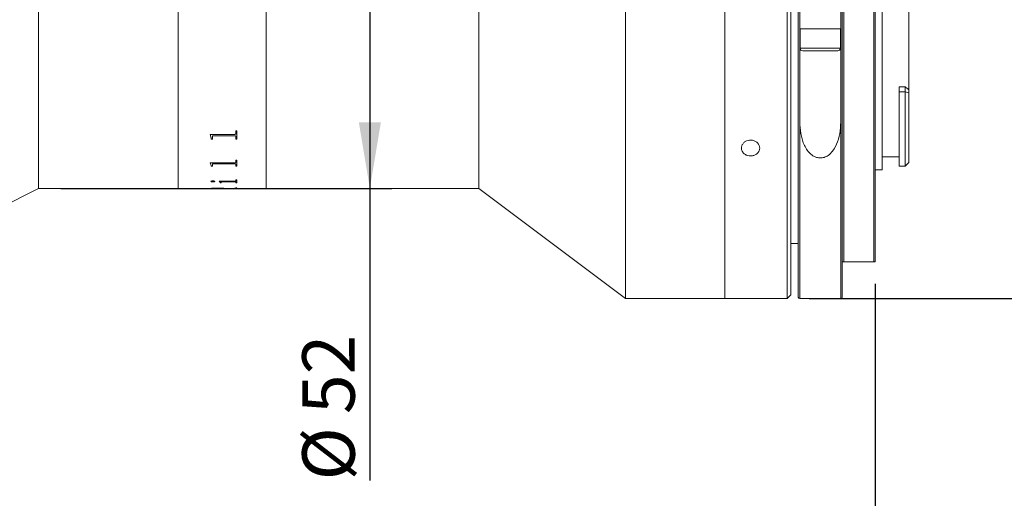
# Model space of a CAD drawing. Units: millimetres. Extents: x 0 to 490, y 0 to 297.
# Drawn here: x 340 to 385, y 201 to 223 of the extents above; entities that cross this region are included whole.
import ezdxf

# ---------------------------------------------------------------- set-up
doc = ezdxf.new("R2010")
doc.units = ezdxf.units.MM
doc.layers.add('FORMAT', color=7, linetype='Continuous')
doc.styles.add('SLDTEXTSTYLE0', font='TXT', dxfattribs={"width": 0.7})
doc.dimstyles.new('SLDDIMSTYLE0', dxfattribs={"dimtxt": 2.728516, "dimasz": 3, "dimexe": 0, "dimexo": 0.0625, "dimgap": 0.682129, "dimtad": 1, "dimdec": 1, "dimlfac": 3, "dimrnd": 1e-09, "dimzin": 12, "dimdsep": 46, "dimtxsty": 'SLDTEXTSTYLE0', "dimsah": 1, "dimcen": 0.09, "dimadec": 0, "dimazin": 3, "dimtfac": 1, "dimtofl": 0, "dimtmove": 0, "dimatfit": 3, "dimfxl": 0, "dimfrac": 2, "dimtolj": 1, "dimtzin": 12, "dimarcsym": 0})
doc.dimstyles.new('SLDDIMSTYLE1', dxfattribs={"dimtxt": 2.728516, "dimasz": 3, "dimexe": 0, "dimexo": 0.0625, "dimgap": 0.682129, "dimtad": 1, "dimdec": 1, "dimlfac": 3, "dimrnd": 1e-09, "dimzin": 12, "dimdsep": 46, "dimtxsty": 'SLDTEXTSTYLE0', "dimsah": 1, "dimcen": 0.09, "dimadec": 0, "dimazin": 3, "dimtfac": 1, "dimtmove": 0, "dimatfit": 0, "dimfxl": 0, "dimfrac": 2, "dimtolj": 1, "dimtzin": 12, "dimarcsym": 0})

# ---------------------------------------------------------------- blocks, each defined once
blk = doc.blocks.new('_D_2')
at = {"layer": 'FORMAT'}
for p, q in [((394.432, 226.372), (394.432, 176.59)), ((378.932, 211.113), (378.932, 176.59)), ((378.932, 177.59), (372.432, 177.59)), ((394.432, 177.59), (378.932, 177.59)), ((394.432, 177.59), (400.932, 177.59))]:
    blk.add_line(p, q, dxfattribs=at)
for points in [[(378.932, 177.59), (375.932, 178.09), (375.932, 177.09)], [(394.432, 177.59), (397.432, 177.09), (397.432, 178.09)]]:
    blk.add_solid(points, dxfattribs=at)
at = {"layer": 'FORMAT', "char_height": 2.3813, "attachment_point": 1, "style": 'SLDTEXTSTYLE0'}
for s, insert in [('46.5', (383.02, 183.834)), ('F mount', (380.639, 180.659))]:
    blk.add_mtext(s, dxfattribs=dict(at, insert=insert))
blk = doc.blocks.new('_D_3')
at = {"layer": 'FORMAT'}
for p, q in [((394.432, 221.188), (394.432, 165.369)), ((150.171, 214.779), (150.171, 165.369)), ((150.171, 166.369), (394.432, 166.369))]:
    blk.add_line(p, q, dxfattribs=at)
for points in [[(150.171, 166.369), (153.171, 165.869), (153.171, 166.869)], [(394.432, 166.369), (391.432, 166.869), (391.432, 165.869)]]:
    blk.add_solid(points, dxfattribs=at)
at = {"layer": 'FORMAT', "attachment_point": 1, "style": 'SLDTEXTSTYLE0'}
for s, insert, char_height in [('(O/I=', (273.167, 169.438), 2.3813), (')', (289.042, 169.438), 2.381), ('980.8', (281.105, 169.438), 2.3813)]:
    blk.add_mtext(s, dxfattribs=dict(at, insert=insert, char_height=char_height))
blk = doc.blocks.new('_D_8')
at = {"layer": 'FORMAT'}
for p, q in [((378.932, 211.113), (378.932, 176.59)), ((200.171, 188.129), (200.171, 176.59)), ((378.932, 177.59), (200.171, 177.59))]:
    blk.add_line(p, q, dxfattribs=at)
for points in [[(200.171, 177.59), (203.171, 177.09), (203.171, 178.09)], [(378.932, 177.59), (375.932, 178.09), (375.932, 177.09)]]:
    blk.add_solid(points, dxfattribs=at)
at = {"layer": 'FORMAT', "insert": (281.414, 180.659), "char_height": 2.3813, "attachment_point": 1, "style": 'SLDTEXTSTYLE0'}
blk.add_mtext('536.3', dxfattribs=at)
blk = doc.blocks.new('_D_15')
at = {"layer": 'FORMAT'}
for p, q in [((341.927, 232.779), (356.972, 232.779)), ((355.972, 232.779), (355.972, 215.446)), ((341.927, 215.446), (356.972, 215.446)), ((355.972, 215.446), (355.972, 202.183))]:
    blk.add_line(p, q, dxfattribs=at)
for points in [[(355.972, 232.779), (355.472, 229.779), (356.472, 229.779)], [(355.972, 215.446), (356.472, 218.446), (355.472, 218.446)]]:
    blk.add_solid(points, dxfattribs=at)
at = {"layer": 'FORMAT', "char_height": 2.3813, "attachment_point": 1, "rotation": 90, "style": 'SLDTEXTSTYLE0'}
for s, insert in [('52', (352.902, 205.2)), ('%%c', (352.902, 202.183))]:
    blk.add_mtext(s, dxfattribs=dict(at, insert=insert))
blk = doc.blocks.new('_D_17')
at = {"layer": 'FORMAT'}
for p, q in [((375.932, 237.779), (402.182, 237.779)), ((401.182, 237.779), (401.182, 210.446)), ((375.932, 210.446), (402.182, 210.446))]:
    blk.add_line(p, q, dxfattribs=at)
for points in [[(401.182, 237.779), (400.682, 234.779), (401.682, 234.779)], [(401.182, 210.446), (401.682, 213.446), (400.682, 213.446)]]:
    blk.add_solid(points, dxfattribs=at)
at = {"layer": 'FORMAT', "char_height": 2.3813, "attachment_point": 1, "rotation": 90, "style": 'SLDTEXTSTYLE0'}
for s, insert in [('82', (398.113, 222.91)), ('%%c', (398.113, 219.893))]:
    blk.add_mtext(s, dxfattribs=dict(at, insert=insert))

msp = doc.modelspace()

# ---------------------------------------------------------------- linework, layer by layer
at = {"color": 7, "linetype": 'Continuous', "lineweight": 15}
for p, q in [((367.58831087, 210.44583663), (367.58831087, 237.77916997)), ((372.09831087, 210.44583663), (372.09831087, 237.77916997)), ((377.4316442, 212.1125033), (377.4316442, 236.1125033)), ((377.49831087, 236.1125033), (377.49831087, 212.1125033)), ((378.86497753, 212.1125033), (378.86497753, 236.1125033)), ((378.9316442, 236.1125033), (378.9316442, 212.1125033)), ((340.9266442, 215.44583663), (340.9266442, 232.77916997)), ((347.25997753, 215.44583663), (347.25997753, 232.77916997)), ((351.25997753, 215.44583663), (351.25997753, 232.77916997)), ((360.9216442, 215.44583663), (360.9216442, 232.77916997)), ((379.24831087, 231.92916997), (379.24831087, 216.29583663)), ((380.44831087, 219.93057556), (380.44831087, 227.20604151)), ((347.25997753, 215.44583663), (347.25997753, 224.1125033)), ((351.25997753, 215.44583663), (351.25997753, 224.1125033)), ((372.09831087, 210.44583663), (372.09831087, 224.1125033)), ((374.9316442, 210.44583663), (374.9316442, 224.1125033)), ((375.09831087, 224.1125033), (375.09831087, 210.6125033)), ((375.4316442, 210.5125033), (375.4316442, 223.52916997)), ((375.49831087, 223.52916997), (375.49831087, 222.69583663)), ((377.36497753, 222.69583663), (377.36497753, 223.52916997)), ((377.4316442, 223.52916997), (377.4316442, 210.5125033)), ((375.49831087, 222.69583663), (375.49831087, 218.58730848)), ((377.36497753, 222.69583663), (375.49831087, 222.69583663)), ((375.51497753, 222.69583663), (375.51497753, 221.82083663)), ((377.34831087, 221.82083663), (377.34831087, 222.69583663)), ((377.36497753, 218.58730848), (377.36497753, 222.69583663)), ((377.22331087, 221.69583663), (375.63997753, 221.69583663)), ((380.01497753, 220.06767463), (380.2816442, 220.06767463)), ((380.01497753, 220.06767463), (380.01497753, 219.83467759)), ((380.2816442, 219.83467759), (380.2816442, 220.06767463)), ((380.01497753, 219.83467759), (380.2816442, 219.83467759)), ((380.01497753, 219.83467759), (380.01497753, 216.4625033)), ((380.2816442, 216.4625033), (380.2816442, 219.83467759)), ((380.44831087, 219.79074145), (380.2816442, 219.83467759)), ((380.44831087, 219.93057556), (380.44831087, 219.79074145)), ((380.44831087, 219.79074145), (380.44831087, 216.62916997)), ((348.7194942, 217.90400242), (349.83223291, 217.90400242)), ((348.7194942, 217.89394186), (348.7194942, 217.90400242)), ((348.76810531, 217.73813231), (348.7194942, 217.89633362)), ((348.76810531, 217.73567969), (348.7194942, 217.89394186)), ((349.83223291, 217.83897391), (348.87064437, 217.83897391)), ((348.87064437, 217.83656009), (348.87064437, 217.83897391)), ((349.83223291, 217.83656009), (348.87064437, 217.83656009)), ((349.83223291, 217.83656009), (349.83223291, 217.83897391)), ((349.88616086, 218.06439133), (349.93477197, 218.06439133)), ((349.88616086, 217.94868657), (349.88616086, 218.06439133)), ((349.93477197, 217.68228046), (349.93477197, 218.06439133)), ((348.76810531, 217.73567969), (348.76810531, 217.73813231)), ((348.76810531, 217.68228046), (348.76810531, 217.73567969)), ((348.81671642, 217.68475362), (348.76810531, 217.68475362)), ((348.81671642, 217.68228046), (348.76810531, 217.68228046)), ((348.81671642, 217.79134389), (348.81671642, 217.79377511)), ((348.81671642, 217.68228046), (348.81671642, 217.79134389)), ((349.88616086, 217.79272974), (349.88616086, 217.79516042)), ((349.88616086, 217.68228046), (349.88616086, 217.79272974)), ((349.93477197, 217.68475362), (349.88616086, 217.68475362)), ((349.93477197, 217.68228046), (349.88616086, 217.68228046)), ((348.7194942, 216.61022405), (349.83223291, 216.61022405)), ((348.7194942, 216.60300931), (348.7194942, 216.61022405)), ((348.76810531, 216.49359116), (348.7194942, 216.60589758)), ((348.76810531, 216.49065968), (348.7194942, 216.60300931)), ((348.76810531, 216.49065968), (348.76810531, 216.49359116)), ((348.76810531, 216.45325736), (348.76810531, 216.49065968)), ((348.81671642, 216.52992504), (348.81671642, 216.53284142)), ((348.81671642, 216.45325736), (348.81671642, 216.52992504)), ((349.83223291, 216.56492648), (348.87064437, 216.56492648)), ((348.87064437, 216.56202245), (348.87064437, 216.56492648)), ((349.83223291, 216.56202245), (348.87064437, 216.56202245)), ((349.83223291, 216.56202245), (349.83223291, 216.56492648)), ((349.88616086, 216.72635524), (349.93477197, 216.72635524)), ((349.88616086, 216.64236982), (349.88616086, 216.72635524)), ((349.88616086, 216.53090614), (349.88616086, 216.53382214)), ((349.88616086, 216.45325736), (349.88616086, 216.53090614)), ((349.93477197, 216.45325736), (349.93477197, 216.72635524)), ((379.24831087, 216.87916997), (380.01497753, 216.87916997)), ((380.2816442, 216.4625033), (380.44831087, 216.62916997)), ((348.81671642, 216.45620322), (348.76810531, 216.45620322)), ((348.81671642, 216.45325736), (348.76810531, 216.45325736)), ((349.93477197, 216.45620322), (349.88616086, 216.45620322)), ((349.93477197, 216.45325736), (349.88616086, 216.45325736)), ((378.9316442, 216.29583663), (379.24831087, 216.29583663)), ((380.01497753, 216.4625033), (380.2816442, 216.4625033)), ((348.7519016, 215.7640351), (348.7519016, 215.76724605)), ((348.83747741, 215.74054972), (348.83747741, 215.7437697)), ((348.93014234, 215.7640351), (348.93014234, 215.76724605)), ((349.12458679, 215.77500225), (349.83223291, 215.77500225)), ((349.12458679, 215.77121173), (349.12458679, 215.77500225)), ((349.1731979, 215.71318648), (349.1731979, 215.71641698)), ((349.1731979, 215.69623716), (349.1731979, 215.71318648)), ((349.22180901, 215.69947418), (349.1731979, 215.69947418)), ((349.22180901, 215.69623716), (349.1731979, 215.69623716)), ((349.22180901, 215.73261636), (349.22180901, 215.7358394)), ((349.22180901, 215.69623716), (349.22180901, 215.73261636)), ((349.83299246, 215.7522043), (349.28156017, 215.7522043)), ((349.28156017, 215.74898756), (349.28156017, 215.7522043)), ((349.83299246, 215.74898756), (349.28156017, 215.74898756)), ((349.83299246, 215.74898756), (349.83299246, 215.7522043)), ((349.88616086, 215.83496219), (349.93477197, 215.83496219)), ((349.88616086, 215.79250299), (349.88616086, 215.83496219)), ((349.88616086, 215.73261636), (349.88616086, 215.7358394)), ((349.88616086, 215.69623716), (349.88616086, 215.73261636)), ((349.93477197, 215.69947418), (349.88616086, 215.69947418)), ((349.93477197, 215.69623716), (349.88616086, 215.69623716)), ((349.93477197, 215.69623716), (349.93477197, 215.83496219)), ((337.25997753, 213.6125033), (340.9266442, 215.44583663)), ((340.9266442, 215.44583663), (347.25997753, 215.44583663)), ((347.25997753, 215.44583663), (348.76810531, 215.44583663)), ((348.76810531, 215.44916997), (348.81671642, 215.44916997)), ((348.76810531, 215.44583663), (348.76810531, 215.44847671)), ((348.81671642, 215.4507995), (348.81671642, 215.44746679)), ((348.81671642, 215.44687566), (348.81671642, 215.4502086)), ((348.81671642, 215.44637047), (348.81671642, 215.44746679)), ((348.86988482, 215.44591757), (349.30282753, 215.44591757)), ((349.0564806, 215.45886917), (349.0564806, 215.45553957)), ((349.30282753, 215.45106474), (349.30282753, 215.44773213)), ((349.30282753, 215.44916997), (349.59138773, 215.44916997)), ((349.30282753, 215.44591757), (349.30282753, 215.44773213)), ((349.35143864, 215.4461696), (349.30282753, 215.4461696)), ((349.34333679, 215.45082048), (349.83932203, 215.46005325)), ((349.93477197, 215.45921948), (349.35143864, 215.4510174)), ((349.93477197, 215.45589002), (349.35143864, 215.44768478)), ((349.35143864, 215.44768478), (349.35143864, 215.4510174)), ((349.35143864, 215.44591757), (349.35143864, 215.44768478)), ((349.35143864, 215.44591757), (349.83273928, 215.44591757)), ((349.88616086, 215.46691598), (349.93477197, 215.46691598)), ((349.88616086, 215.46418681), (349.88616086, 215.46691598)), ((349.88616086, 215.44688305), (349.93477197, 215.44688305)), ((349.88616086, 215.44636487), (349.88616086, 215.44688305)), ((349.93477197, 215.45589002), (349.93477197, 215.46691598)), ((349.93477197, 215.44583663), (349.93477197, 215.44688305)), ((349.93477197, 215.44583663), (351.25997753, 215.44583663)), ((351.25997753, 215.44583663), (360.9216442, 215.44583663)), ((360.9216442, 215.44583663), (367.58831087, 210.44583663)), ((375.09831087, 212.94583663), (375.4316442, 212.94583663)), ((378.86497753, 212.1125033), (377.49831087, 212.1125033)), ((367.58831087, 210.44583663), (372.09831087, 210.44583663)), ((372.09831087, 210.44583663), (374.9316442, 210.44583663)), ((374.9316442, 210.44583663), (375.09831087, 210.6125033)), ((375.49831087, 210.44583663), (377.36497753, 210.44583663))]:
    msp.add_line(p, q, dxfattribs=at)
at = {"color": 8, "linetype": 'Continuous', "lineweight": 15}
for p, q in [((375.51497753, 221.82083663), (377.34831087, 221.82083663)), ((375.49831087, 218.58730848), (375.49831087, 210.44583663)), ((377.36497753, 210.44583663), (377.36497753, 218.58730848))]:
    msp.add_line(p, q, dxfattribs=at)
at = {"color": 7, "linetype": 'Continuous', "lineweight": 15}
for centre, radius, start, end in [((375.63997753, 221.82083663), 0.125, 180, 270), ((377.22331087, 221.82083663), 0.125, 270, 0), ((375.49831087, 210.5125033), 0.06666667, 180, 270), ((377.36497753, 210.5125033), 0.06666667, 270, 0)]:
    msp.add_arc(centre, radius, start, end, dxfattribs=at)
msp.add_ellipse((380.2816442, 224.1125033), major_axis=(6.91727107, -6.91727107), ratio=0.3057306815, start_param=5.0090949532, end_param=5.0321384672, dxfattribs=at)
for points, knots in [([(375.49831087, 218.58730848), (375.50328347, 218.41476522), (375.51321494, 218.07015537), (375.62226307, 217.5745073), (375.80210118, 217.19678995), (376.03521802, 216.96026929), (376.23227795, 216.85427407), (376.43304341, 216.82438012), (376.61851115, 216.85288988), (376.82162152, 216.95360387), (377.05580669, 217.18723923), (377.24010941, 217.57340148), (377.34986455, 218.06511357), (377.35993502, 218.4130759), (377.36497753, 218.58730848)], [0, 0, 0, 0, 0.1193167504, 0.2383038756, 0.3572272441, 0.4104484826, 0.4641829359, 0.5002426501, 0.5363396336, 0.5805868658, 0.6456913896, 0.7593291487, 0.8794906837, 1, 1, 1, 1]), ([(348.87064437, 217.83897391), (348.86236958, 217.83862854), (348.84981424, 217.83810451), (348.83515203, 217.83262651), (348.82672368, 217.82656301), (348.82134961, 217.81897895), (348.8172009, 217.80803307), (348.81690762, 217.7994022), (348.81671642, 217.79377511)], [0, 0, 0, 0, 0.2495675029, 0.3786688238, 0.4996032312, 0.6161738742, 0.7497558583, 1, 1, 1, 1]), ([(348.87064437, 217.83656009), (348.86236942, 217.83621453), (348.84981532, 217.83569028), (348.83515303, 217.83021074), (348.82672571, 217.82414639), (348.82135051, 217.81655877), (348.8172008, 217.80560883), (348.81690756, 217.79697313), (348.81671642, 217.79134389)], [0, 0, 0, 0, 0.2495156076, 0.3785452995, 0.4995329476, 0.6160415122, 0.7497144517, 1, 1, 1, 1]), ([(349.83223291, 217.90400242), (349.84014665, 217.90450133), (349.85203772, 217.90525099), (349.86591004, 217.91088891), (349.87637235, 217.9192055), (349.88500785, 217.93202235), (349.88577613, 217.94312621), (349.88616086, 217.94868657)], [0, 0, 0, 0, 0.24918676, 0.3744245546, 0.4997091123, 0.7494747018, 1, 1, 1, 1]), ([(349.88616086, 217.79516042), (349.88595706, 217.80069715), (349.88564427, 217.8091952), (349.88134271, 217.81993124), (349.87580325, 217.82728923), (349.8672612, 217.83309398), (349.85629824, 217.83678697), (349.84434676, 217.83881337), (349.83627261, 217.83892037), (349.83223291, 217.83897391)], [0, 0, 0, 0, 0.2501611719, 0.3839594671, 0.5001883816, 0.6206429695, 0.7496867725, 0.8747620965, 1, 1, 1, 1]), ([(349.88616086, 217.79272974), (349.8859572, 217.79826861), (349.88564463, 217.80676914), (349.88134261, 217.81750897), (349.87580548, 217.82486906), (349.86726282, 217.83067629), (349.85630047, 217.83437211), (349.84434684, 217.83639943), (349.83627261, 217.83650651), (349.83223291, 217.83656009)], [0, 0, 0, 0, 0.2502039372, 0.3839890516, 0.500259657, 0.6206540235, 0.7497368276, 0.8747884196, 1, 1, 1, 1]), ([(373.26497753, 216.9215026), (373.21813628, 216.92541809), (373.12445429, 216.93324903), (372.99976573, 216.9944154), (372.90494942, 217.08486976), (372.85070984, 217.19843462), (372.84317924, 217.32156802), (372.88317915, 217.44067343), (372.9661922, 217.54209126), (373.08289859, 217.61407562), (373.22014613, 217.64813192), (373.36242336, 217.64022637), (373.49369669, 217.59132384), (373.59921261, 217.50719039), (373.66707429, 217.39764983), (373.68959912, 217.27536085), (373.6642683, 217.15430664), (373.59394094, 217.04777915), (373.48658912, 216.96819215), (373.3704127, 216.92715413), (373.29434186, 216.92307659), (373.26497753, 216.9215026)], [0, 0, 0, 0, 0.0536717254, 0.1073428466, 0.1610296496, 0.2147266666, 0.2684066483, 0.3220689478, 0.3757404922, 0.4294337909, 0.4831274143, 0.536799399, 0.5904615655, 0.644141051, 0.6978379643, 0.7515252172, 0.8051908121, 0.8588565422, 0.9125439808, 0.9662408481, 1, 1, 1, 1]), ([(348.87064437, 216.56492648), (348.86236958, 216.56468054), (348.84981424, 216.56430737), (348.83515203, 216.56040954), (348.82672368, 216.55609799), (348.82134961, 216.5507099), (348.8172009, 216.54294033), (348.81690762, 216.53682709), (348.81671642, 216.53284142)], [0, 0, 0, 0, 0.2495675029, 0.3786688237, 0.4996032312, 0.6161738741, 0.7497558583, 1, 1, 1, 1]), ([(348.87064437, 216.56202245), (348.86236942, 216.56177637), (348.84981532, 216.56140305), (348.83515303, 216.55750413), (348.82672571, 216.55319196), (348.82135051, 216.54780135), (348.8172008, 216.54002889), (348.81690756, 216.53391223), (348.81671642, 216.52992504)], [0, 0, 0, 0, 0.2495156076, 0.3785452995, 0.4995329476, 0.6160415122, 0.7497144517, 1, 1, 1, 1]), ([(349.83223291, 216.61022405), (349.84014665, 216.61058196), (349.85203772, 216.61111975), (349.86591004, 216.61516702), (349.87637235, 216.62114132), (349.88500785, 216.63035766), (349.88577613, 216.63836171), (349.88616086, 216.64236982)], [0, 0, 0, 0, 0.24918676, 0.3744245546, 0.4997091123, 0.7494747018, 1, 1, 1, 1]), ([(349.88616086, 216.53382214), (349.88595706, 216.53774445), (349.88564427, 216.5437646), (349.88134271, 216.5513862), (349.87580325, 216.55661422), (349.8672612, 216.56074212), (349.85629824, 216.56336984), (349.84434676, 216.56481219), (349.83627261, 216.56488836), (349.83223291, 216.56492648)], [0, 0, 0, 0, 0.2501611719, 0.3839594671, 0.5001883816, 0.6206429696, 0.7496867725, 0.8747620965, 1, 1, 1, 1]), ([(349.88616086, 216.53090614), (349.8859572, 216.53482996), (349.88564463, 216.54085187), (349.88134261, 216.54847617), (349.87580548, 216.55370568), (349.86726282, 216.55783534), (349.85630047, 216.56046508), (349.84434684, 216.56190808), (349.83627261, 216.56198431), (349.83223291, 216.56202245)], [0, 0, 0, 0, 0.2502039372, 0.3839890516, 0.500259657, 0.6206540235, 0.7497368276, 0.8747884196, 1, 1, 1, 1]), ([(348.7519016, 215.7640351), (348.75324816, 215.76710522), (348.75594349, 215.77325051), (348.77272385, 215.77991679), (348.78937335, 215.78419581), (348.80414343, 215.78663769), (348.82037454, 215.78812727), (348.83177352, 215.78831121), (348.83747741, 215.78840325)], [0, 0, 0, 0, 0.2492491403, 0.49890860738, 0.62794818846, 0.749385844, 0.87459630572, 1, 1, 1, 1]), ([(348.83747741, 215.7437697), (348.82601775, 215.7441113), (348.8030943, 215.74479462), (348.77544147, 215.75054277), (348.75593726, 215.75814239), (348.75323508, 215.76423798), (348.7519016, 215.76724605)], [0, 0, 0, 0, 0.2498958507, 0.4998817769, 0.7532007955, 1, 1, 1, 1]), ([(348.83747741, 215.74054972), (348.82601753, 215.7408915), (348.80309226, 215.74157521), (348.77543976, 215.7473259), (348.7559368, 215.75492837), (348.75323497, 215.76102592), (348.7519016, 215.7640351)], [0, 0, 0, 0, 0.2498502694, 0.4998203972, 0.7531584573, 1, 1, 1, 1]), ([(348.83747741, 215.78840325), (348.84931203, 215.78802409), (348.87299695, 215.78726527), (348.90200248, 215.78118511), (348.92064542, 215.7748583), (348.92907227, 215.76879723), (348.92978546, 215.76562334), (348.93014234, 215.7640351)], [0, 0, 0, 0, 0.24950286983, 0.49933622161, 0.74934434582, 0.87456925074, 1, 1, 1, 1]), ([(348.93014234, 215.76724605), (348.92978522, 215.76566401), (348.92907147, 215.76250216), (348.92062812, 215.75659217), (348.90221868, 215.75041287), (348.87779506, 215.74591855), (348.85516548, 215.74404398), (348.84337645, 215.74386118), (348.83747741, 215.7437697)], [0, 0, 0, 0, 0.12524086728, 0.25030482715, 0.49987222277, 0.74951833799, 0.87466326499, 1, 1, 1, 1]), ([(348.93014234, 215.7640351), (348.92978523, 215.76245246), (348.92907152, 215.75928948), (348.92062871, 215.75337745), (348.90222029, 215.74719584), (348.87779623, 215.74269951), (348.85516575, 215.74082411), (348.84337648, 215.74064123), (348.83747741, 215.74054972)], [0, 0, 0, 0, 0.1252651, 0.2503483034, 0.4999303717, 0.7495602809, 0.8746861452, 1, 1, 1, 1]), ([(349.1731979, 215.71641698), (349.17241613, 215.7261643), (349.17085534, 215.74562447), (349.13999142, 215.76483278), (349.12458679, 215.77441992)], [0, 0, 0, 0, 0.5008855649, 1, 1, 1, 1]), ([(349.1731979, 215.71318648), (349.17241631, 215.72293745), (349.17085593, 215.74240451), (349.1399914, 215.7616208), (349.12458679, 215.77121173)], [0, 0, 0, 0, 0.5008958285, 1, 1, 1, 1]), ([(349.28156017, 215.7522043), (349.27329724, 215.75204238), (349.26068252, 215.75179519), (349.24527486, 215.75003103), (349.23543986, 215.74798181), (349.22825267, 215.74531462), (349.22253328, 215.74122242), (349.22209726, 215.73798174), (349.22180901, 215.7358394)], [0, 0, 0, 0, 0.2471914514, 0.3773783969, 0.4996590645, 0.6214687731, 0.7497613913, 1, 1, 1, 1]), ([(349.28156017, 215.74898756), (349.27327149, 215.74882951), (349.26061906, 215.74858825), (349.24526959, 215.74679294), (349.23541555, 215.74476118), (349.22825651, 215.7420946), (349.22253156, 215.73800246), (349.22209655, 215.73475973), (349.22180901, 215.73261636)], [0, 0, 0, 0, 0.2476965557, 0.3781014404, 0.4995533965, 0.6213151641, 0.7496978293, 1, 1, 1, 1]), ([(349.83223291, 215.77500225), (349.84018373, 215.77514975), (349.85212216, 215.77537122), (349.86585232, 215.77762938), (349.87658223, 215.78081344), (349.88498851, 215.78590361), (349.88576983, 215.79030182), (349.88616086, 215.79250299)], [0, 0, 0, 0, 0.249392813, 0.3744719674, 0.4998719518, 0.7497007275, 1, 1, 1, 1]), ([(349.88616086, 215.7358394), (349.88596587, 215.73788286), (349.88566792, 215.74100531), (349.8813848, 215.74499749), (349.87581377, 215.74774055), (349.86747278, 215.74995246), (349.85668274, 215.75135695), (349.84496176, 215.75214379), (349.83698377, 215.75218412), (349.83299246, 215.7522043)], [0, 0, 0, 0, 0.2502231694, 0.3823458377, 0.5002947267, 0.6224759845, 0.7496425808, 0.8747489218, 1, 1, 1, 1]), ([(349.88616086, 215.73261636), (349.885966, 215.73466062), (349.88566827, 215.73778398), (349.88138472, 215.74177757), (349.87581591, 215.74452142), (349.86747436, 215.74673427), (349.85668489, 215.74813981), (349.84496186, 215.74892701), (349.83698377, 215.74896737), (349.83299246, 215.74898756)], [0, 0, 0, 0, 0.2502656827, 0.3823753129, 0.5003652233, 0.6224881986, 0.749692718, 0.8747753695, 1, 1, 1, 1]), ([(348.76810531, 215.44847671), (348.76996593, 215.44963832), (348.77367871, 215.45195626), (348.8130572, 215.4564865), (348.8686273, 215.45972626), (348.94014825, 215.46212931), (349.0013152, 215.46243585), (349.04204917, 215.46263999)], [0, 0, 0, 0, 0.2506114573, 0.5000831043, 0.6252596706, 0.7504426232, 1, 1, 1, 1]), ([(349.0564806, 215.45886917), (349.02381237, 215.4587746), (348.97456092, 215.45863203), (348.91449024, 215.45744159), (348.87576179, 215.45621922), (348.84615694, 215.45472437), (348.82100819, 215.45266365), (348.81841491, 215.45153725), (348.81671642, 215.4507995)], [0, 0, 0, 0, 0.2499224316, 0.376789471, 0.5001439498, 0.6184735579, 0.7501162049, 1, 1, 1, 1]), ([(349.0564806, 215.45553957), (349.02381196, 215.45544496), (348.97455898, 215.45530231), (348.9144885, 215.4541114), (348.87576003, 215.45288853), (348.84615591, 215.45139311), (348.82100784, 215.44933161), (348.81841479, 215.44820481), (348.81671642, 215.44746679)], [0, 0, 0, 0, 0.2498759324, 0.3767262633, 0.5000742951, 0.6184096674, 0.7500698714, 1, 1, 1, 1]), ([(348.81671642, 215.44637047), (348.8171777, 215.44629308), (348.81788689, 215.44617408), (348.82336205, 215.44606502), (348.82936165, 215.44600049), (348.83752946, 215.44595741), (348.85094163, 215.4459226), (348.86232115, 215.44591958), (348.86988482, 215.44591757)], [0, 0, 0, 0, 0.2481041233, 0.3814401337, 0.5002773657, 0.6245340129, 0.7504373537, 1, 1, 1, 1]), ([(349.04204917, 215.46263999), (349.07777116, 215.46250707), (349.13137592, 215.46230761), (349.19817237, 215.46071132), (349.25728144, 215.45840868), (349.31623889, 215.45469956), (349.33437391, 215.45210352), (349.34333679, 215.45082048)], [0, 0, 0, 0, 0.2502123124, 0.3754709234, 0.5006820812, 0.7532218331, 1, 1, 1, 1]), ([(349.30282753, 215.45106474), (349.30015521, 215.45183686), (349.29610542, 215.45300697), (349.26570921, 215.45498983), (349.2354393, 215.45641874), (349.19663171, 215.45761253), (349.13679035, 215.45867538), (349.08843218, 215.45879207), (349.0564806, 215.45886917)], [0, 0, 0, 0, 0.2493567089, 0.3778894993, 0.4996699907, 0.6214511933, 0.7498823047, 1, 1, 1, 1]), ([(349.30282753, 215.44773213), (349.30015549, 215.44850453), (349.29610623, 215.44967504), (349.26571026, 215.45165868), (349.23544092, 215.45308813), (349.19663345, 215.4542824), (349.13679195, 215.45534569), (349.08843251, 215.45546244), (349.0564806, 215.45553957)], [0, 0, 0, 0, 0.2494040797, 0.3779521687, 0.4997376713, 0.6215125214, 0.7499268046, 1, 1, 1, 1]), ([(349.83273928, 215.44591757), (349.84028878, 215.44591956), (349.85158438, 215.44592253), (349.86490137, 215.44595687), (349.87306006, 215.44599938), (349.8792376, 215.44606194), (349.88503209, 215.44616936), (349.88571204, 215.44628713), (349.88616086, 215.44636487)], [0, 0, 0, 0, 0.2501018159, 0.3742031534, 0.4976211988, 0.6191097552, 0.7485770307, 1, 1, 1, 1]), ([(349.83932203, 215.46005325), (349.84564703, 215.46025258), (349.85840283, 215.46065456), (349.87449276, 215.46155346), (349.88442929, 215.46278192), (349.88558325, 215.46371817), (349.88616086, 215.46418681)], [0, 0, 0, 0, 0.2479571443, 0.5000617252, 0.749758484, 1, 1, 1, 1]), ([(377.4316442, 212.1125033), (377.43166516, 212.1125033), (377.43194302, 212.1125033), (377.43891894, 212.1125033), (377.46208506, 212.1125033), (377.47747136, 212.1125033), (377.48878085, 212.1125033), (377.49601829, 212.1125033), (377.49822661, 212.1125033), (377.49831087, 212.1125033)], [0, 0, 0, 0, 0.0442842456, 0.5871543588, 0.7810807385, 0.8702838768, 0.9603613197, 0.9984875642, 1, 1, 1, 1]), ([(378.86497753, 212.1125033), (378.86554551, 212.1125033), (378.87007933, 212.1125033), (378.87958808, 212.1125033), (378.89400707, 212.1125033), (378.91163092, 212.1125033), (378.92801233, 212.1125033), (378.93030083, 212.1125033), (378.9316442, 212.1125033)], [0, 0, 0, 0, 0.0101789546, 0.0812519409, 0.1714607396, 0.3177395925, 0.5995084626, 1, 1, 1, 1])]:
    msp.add_open_spline(points, degree=3, knots=knots, dxfattribs=at)

# ---------------------------------------------------------------- dimensions: what is measured, and where the dimension line sits
at = {"layer": 'FORMAT'}
for base, p1, p2, picture, middle in [((401.18210864, 210.44583663), (374.9316442, 237.77916997), (374.9316442, 210.44583663), '_D_17', (401.18210864, 222.98893037)), ((355.9717861, 215.44583663), (340.9266442, 232.77916997), (340.9266442, 215.44583663), '_D_15', (355.9717861, 205.27890256))]:
    dim = msp.add_linear_dim(base=base, p1=p1, p2=p2, angle=90, text='%%c<>', dimstyle='SLDDIMSTYLE0', dxfattribs=at)
    dim.commit()
    dim.dimension.update_dxf_attribs({"geometry": picture, "text_midpoint": middle, "dimtype": 160})
for base, p1, p2, text, dimstyle, picture, middle in [((378.9316442, 177.58950154), (394.4316442, 227.37243316), (378.9316442, 212.1125033), '<>\\PF mount', 'SLDDIMSTYLE1', '_D_2', (386.19495567, 177.58950154)), ((394.4316442, 166.36885605), (150.17097753, 215.77916997), (394.4316442, 222.18849578), '(O/I=<>)', 'SLDDIMSTYLE0', '_D_3', (281.89831581, 166.36885605))]:
    dim = msp.add_linear_dim(base=base, p1=p1, p2=p2, text=text, dimstyle=dimstyle, dxfattribs=at)
    dim.commit()
    dim.dimension.update_dxf_attribs({"geometry": picture, "text_midpoint": middle, "dimtype": 160})
dim = msp.add_linear_dim(base=(200.17097753, 177.58950154), p1=(378.9316442, 212.1125033), p2=(200.17097753, 189.12876104), dimstyle='SLDDIMSTYLE0', dxfattribs=at)
dim.commit()
dim.dimension.update_dxf_attribs({"geometry": '_D_8', "text_midpoint": (285.38226008, 177.58950154), "dimtype": 160})

doc.saveas('drawing.dxf')
